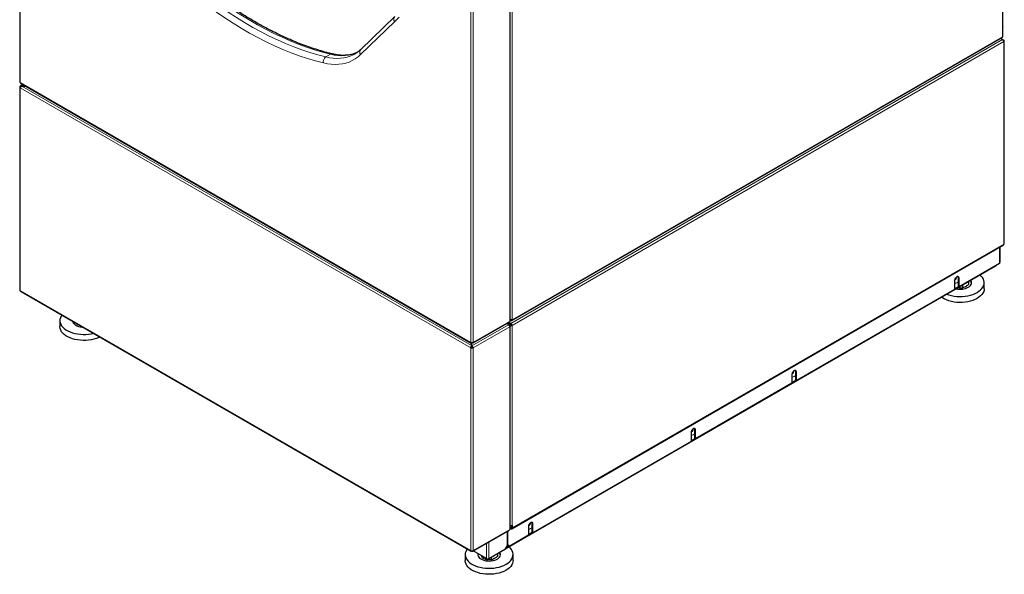
# Model space of a CAD drawing. Units: millimetres. Extents: x 78 to 369, y 26 to 279.
# Drawn here: x 253 to 307, y 189 to 219 of the extents above; entities that cross this region are included whole.
import ezdxf

# ---------------------------------------------------------------- set-up
doc = ezdxf.new("R2010")
doc.units = ezdxf.units.MM

msp = doc.modelspace()

# ---------------------------------------------------------------- linework, layer by layer
at = {"color": 7, "linetype": 'Continuous', "lineweight": 18}
for p, q in [((306.466, 218.248), (306.466, 258.859)), ((253.105, 256.391), (253.105, 215.769)), ((279.826, 243.439), (279.826, 202.869)), ((279.699, 202.784), (279.699, 243.337)), ((277.585, 201.637), (277.585, 242.259)), ((277.712, 242.259), (277.712, 201.637)), ((273.451, 219.077), (271.602, 217.279)), ((279.826, 202.869), (306.466, 218.248)), ((306.48, 218.098), (279.762, 202.674)), ((306.544, 217.988), (279.826, 202.564)), ((306.525, 218.05), (306.544, 218.061)), ((306.544, 206.977), (306.544, 217.988)), ((269.708, 217.156), (269.956, 217.299)), ((253.122, 215.758), (277.567, 201.647)), ((253.168, 215.585), (253.269, 215.643)), ((253.168, 215.554), (253.168, 215.585)), ((277.585, 201.343), (253.105, 215.475)), ((253.105, 215.475), (253.105, 204.464)), ((277.62, 201.469), (253.197, 215.569)), ((279.826, 191.553), (306.544, 206.977)), ((304.08, 205.154), (304.115, 205.133)), ((253.105, 204.464), (277.585, 190.332)), ((304.08, 204.684), (303.868, 204.562)), ((277.736, 201.651), (279.692, 202.78)), ((279.763, 202.873), (279.763, 202.833)), ((279.635, 202.6), (277.648, 201.453)), ((279.699, 202.49), (277.712, 201.343)), ((279.68, 202.553), (279.699, 202.563)), ((279.734, 202.584), (279.699, 202.564)), ((279.699, 191.479), (279.699, 202.49)), ((279.762, 202.633), (279.762, 202.674)), ((279.826, 202.564), (279.826, 191.704)), ((277.585, 190.332), (277.585, 201.343)), ((277.62, 201.51), (277.624, 201.508)), ((277.631, 201.622), (277.631, 201.61)), ((277.648, 201.412), (277.648, 201.453)), ((277.673, 201.623), (277.673, 201.614)), ((277.712, 190.332), (277.712, 201.343)), ((295.241, 199.582), (295.029, 199.459)), ((295.241, 200.051), (295.276, 200.031)), ((289.765, 196.89), (289.8, 196.869)), ((289.765, 196.42), (289.552, 196.298)), ((279.79, 191.573), (279.762, 191.557)), ((279.762, 191.557), (279.762, 191.516)), ((279.79, 191.573), (279.826, 191.553)), ((280.926, 191.787), (280.961, 191.767)), ((277.712, 190.332), (279.699, 191.479)), ((280.926, 191.317), (280.714, 191.195)), ((278.433, 189.891), (278.433, 190.718)), ((278.56, 189.891), (278.56, 190.791)), ((279.667, 190.591), (279.522, 190.507)), ((277.648, 190.317), (277.648, 190.295))]:
    msp.add_line(p, q, dxfattribs=at)
at = {"color": 7, "linetype": 'Continuous', "lineweight": 25}
for p, q in [((306.493, 218.285), (306.493, 258.896)), ((253.078, 256.428), (253.078, 215.805)), ((306.495, 218.783), (306.495, 251.258)), ((279.725, 202.82), (279.725, 243.374)), ((273.454, 219.358), (271.604, 217.56)), ((306.495, 218.783), (306.493, 218.782)), ((306.495, 218.783), (306.493, 218.781)), ((279.808, 202.828), (306.448, 218.207)), ((306.48, 218.098), (306.369, 218.162)), ((306.481, 218.097), (306.544, 218.061)), ((306.57, 207.013), (306.57, 218.024)), ((271.288, 217.32), (271.297, 217.325)), ((253.105, 215.769), (253.122, 215.758)), ((253.243, 215.658), (253.123, 215.59)), ((253.141, 215.717), (277.586, 201.606)), ((253.168, 215.585), (253.193, 215.571)), ((253.078, 215.512), (253.078, 204.501)), ((253.14, 215.528), (253.105, 215.548)), ((253.193, 215.571), (253.394, 215.571)), ((253.398, 215.569), (253.197, 215.569)), ((279.807, 191.511), (306.525, 206.935)), ((306.314, 206.814), (306.314, 205.933)), ((306.325, 206.82), (306.325, 206.001)), ((306.325, 206.001), (306.314, 205.994)), ((279.471, 190.418), (306.105, 205.794)), ((306.314, 205.933), (304.115, 204.664)), ((303.868, 204.99), (303.868, 204.521)), ((304.08, 204.684), (304.08, 205.154)), ((304.115, 204.664), (304.115, 205.133)), ((304.622, 204.938), (304.622, 204.785)), ((305.475, 204.559), (305.475, 204.886)), ((253.137, 204.414), (277.589, 190.299)), ((303.868, 204.521), (295.276, 199.561)), ((304.08, 204.684), (304.115, 204.664)), ((304.295, 204.749), (304.295, 204.596)), ((255.262, 202.823), (255.262, 202.496)), ((277.718, 201.609), (279.674, 202.739)), ((279.692, 202.78), (279.699, 202.784)), ((279.763, 202.833), (279.725, 202.854)), ((256.236, 202.602), (256.208, 202.642)), ((256.236, 202.626), (256.236, 202.602)), ((279.635, 202.6), (279.535, 202.658)), ((279.585, 202.67), (279.55, 202.649)), ((279.585, 202.67), (279.734, 202.584)), ((279.626, 202.711), (279.762, 202.633)), ((279.636, 202.599), (279.699, 202.563)), ((279.636, 202.599), (279.699, 202.564)), ((279.662, 202.732), (279.762, 202.674)), ((279.725, 191.516), (279.725, 202.527)), ((279.79, 202.584), (279.826, 202.564)), ((277.567, 201.647), (277.585, 201.637)), ((277.585, 201.343), (277.62, 201.363)), ((277.62, 201.469), (277.62, 201.605)), ((277.62, 201.429), (277.62, 201.469)), ((277.624, 201.606), (277.624, 201.467)), ((277.624, 201.467), (277.648, 201.453)), ((277.624, 201.467), (277.624, 201.427)), ((277.624, 201.427), (277.648, 201.412)), ((277.638, 201.614), (277.631, 201.61)), ((277.638, 201.614), (277.638, 201.622)), ((277.673, 201.614), (277.659, 201.622)), ((277.677, 201.363), (277.712, 201.343)), ((277.712, 201.637), (277.736, 201.651)), ((295.029, 199.888), (295.029, 199.418)), ((295.241, 199.582), (295.241, 200.051)), ((295.241, 199.582), (295.276, 199.561)), ((295.276, 199.561), (295.276, 200.031)), ((295.029, 199.418), (289.8, 196.4)), ((289.765, 196.42), (289.765, 196.89)), ((289.8, 196.4), (289.8, 196.869)), ((289.552, 196.726), (289.552, 196.257)), ((289.765, 196.42), (289.8, 196.4)), ((289.552, 196.257), (280.961, 191.297)), ((279.762, 191.557), (279.725, 191.578)), ((279.762, 191.516), (279.725, 191.537)), ((279.79, 191.691), (279.79, 191.573)), ((279.826, 191.704), (279.826, 191.553)), ((280.714, 191.624), (280.714, 191.154)), ((280.926, 191.317), (280.926, 191.787)), ((280.961, 191.297), (280.961, 191.767)), ((277.693, 190.291), (279.68, 191.438)), ((279.575, 190.599), (279.575, 191.377)), ((279.596, 190.632), (279.596, 191.389)), ((280.714, 191.154), (279.702, 190.57)), ((280.926, 191.317), (280.961, 191.297)), ((279.469, 190.415), (279.575, 190.599)), ((279.575, 190.644), (279.596, 190.632)), ((279.667, 190.591), (279.575, 190.644)), ((279.596, 190.632), (279.702, 190.57)), ((279.702, 190.57), (279.667, 190.591)), ((277.282, 190.111), (277.282, 189.784)), ((277.624, 190.309), (277.624, 190.319)), ((277.648, 190.295), (277.624, 190.309)), ((278.433, 189.891), (277.717, 190.304)), ((278.255, 189.994), (278.255, 189.89)), ((278.56, 189.891), (279.469, 190.415)), ((278.701, 189.972), (278.701, 189.821)), ((279.028, 190.161), (279.028, 190.01)), ((279.882, 189.784), (279.882, 190.111))]:
    msp.add_line(p, q, dxfattribs=at)
at = {"color": 7, "linetype": 'Continuous', "lineweight": 18, "flags": 128}
for points in [[(269.956, 217.299), (269.525, 217.412), (269.091, 217.541), (268.654, 217.688), (268.214, 217.85), (267.773, 218.029), (267.329, 218.224), (266.884, 218.435), (266.439, 218.662), (265.992, 218.905), (265.546, 219.163), (265.099, 219.436), (264.653, 219.723), (264.209, 220.026), (263.765, 220.343), (263.323, 220.674), (262.884, 221.019), (262.447, 221.377), (262.013, 221.748), (261.582, 222.133)], [(269.581, 216.829), (269.145, 216.944), (268.706, 217.075), (268.263, 217.223), (267.819, 217.387), (267.372, 217.568), (266.923, 217.766), (266.473, 217.979), (266.022, 218.209), (265.571, 218.454), (265.119, 218.715), (264.667, 218.991), (264.216, 219.282), (263.766, 219.588), (263.317, 219.909), (262.871, 220.244), (262.426, 220.593), (261.984, 220.955), (261.544, 221.331), (261.109, 221.72)], [(261.334, 221.99), (261.765, 221.606), (262.199, 221.234), (262.636, 220.876), (263.076, 220.531), (263.518, 220.2), (263.961, 219.883), (264.406, 219.58), (264.852, 219.293), (265.298, 219.02), (265.745, 218.762), (266.191, 218.519), (266.637, 218.293), (267.082, 218.082), (267.525, 217.886), (267.967, 217.707), (268.406, 217.545), (268.843, 217.398), (269.278, 217.269), (269.708, 217.156)], [(273.693, 219.324), (273.451, 219.077)], [(271.602, 217.279), (271.461, 217.154), (271.309, 217.046), (271.148, 216.954), (270.977, 216.878), (270.798, 216.82), (270.611, 216.778), (270.417, 216.754), (270.216, 216.747), (270.009, 216.757), (269.797, 216.784), (269.581, 216.829)], [(269.708, 217.156), (269.915, 217.113), (270.117, 217.087), (270.315, 217.077), (270.507, 217.084), (270.692, 217.107), (270.87, 217.147), (271.041, 217.202), (271.204, 217.275), (271.288, 217.32)], [(271.446, 217.415), (271.289, 217.345), (271.118, 217.289), (270.939, 217.25), (270.754, 217.226), (270.562, 217.22), (270.365, 217.23), (270.163, 217.256), (269.956, 217.299)]]:
    msp.add_lwpolyline(points, dxfattribs=at)
at = {"color": 7, "linetype": 'Continuous', "lineweight": 25, "flags": 128}
for points in [[(304.115, 205.133), (304.108, 205.178), (304.086, 205.208), (304.053, 205.221), (304.013, 205.215), (303.97, 205.19), (303.93, 205.15), (303.897, 205.099), (303.875, 205.043), (303.868, 204.99)], [(303.897, 205.1), (303.925, 205.14), (303.929, 205.148)], [(304.08, 205.154), (304.072, 205.198), (304.06, 205.22)], [(304.608, 204.636), (304.675, 204.682), (304.728, 204.734), (304.765, 204.79), (304.784, 204.849), (304.787, 204.908), (304.771, 204.968), (304.748, 205.011)], [(305.095, 204.355), (305.195, 204.421), (305.282, 204.492), (305.354, 204.569), (305.409, 204.65), (305.449, 204.734), (305.47, 204.821), (305.475, 204.908), (305.462, 204.995), (305.431, 205.08), (305.384, 205.163), (305.32, 205.242), (305.256, 205.304)], [(305.475, 204.559), (305.47, 204.494), (305.449, 204.408), (305.409, 204.323), (305.354, 204.242), (305.282, 204.165), (305.195, 204.094), (305.095, 204.029), (304.982, 203.971), (304.858, 203.921), (304.725, 203.879), (304.584, 203.847), (304.438, 203.824), (304.289, 203.812), (304.138, 203.809), (303.987, 203.817), (303.839, 203.834), (303.695, 203.862), (303.558, 203.899), (303.43, 203.945), (303.311, 203.999), (303.204, 204.06), (303.158, 204.092)], [(303.452, 204.262), (303.558, 204.225), (303.695, 204.189), (303.839, 204.161), (303.987, 204.143), (304.138, 204.136), (304.289, 204.138), (304.438, 204.151), (304.584, 204.174), (304.725, 204.206), (304.858, 204.247), (304.982, 204.297), (305.095, 204.355)], [(255.372, 203.124), (255.328, 203.059), (255.289, 202.974), (255.267, 202.888), (255.263, 202.801), (255.276, 202.714), (255.307, 202.628), (255.354, 202.545), (255.418, 202.466), (255.497, 202.392), (255.591, 202.324), (255.698, 202.262), (255.817, 202.208), (255.945, 202.162), (256.082, 202.125), (256.226, 202.098), (256.374, 202.08), (256.525, 202.072), (256.676, 202.075), (256.825, 202.088), (256.971, 202.11), (257.085, 202.135)], [(255.953, 202.789), (255.966, 202.741), (255.999, 202.684), (256.048, 202.631), (256.111, 202.583), (256.188, 202.543), (256.275, 202.51), (256.371, 202.487), (256.472, 202.473), (256.505, 202.47)], [(257.429, 201.937), (257.369, 201.907), (257.245, 201.857), (257.112, 201.816), (256.971, 201.784), (256.825, 201.761), (256.676, 201.748), (256.525, 201.746), (256.374, 201.753), (256.226, 201.771), (256.082, 201.798), (255.945, 201.835), (255.817, 201.881), (255.698, 201.935), (255.591, 201.997), (255.497, 202.065), (255.418, 202.14), (255.354, 202.219), (255.307, 202.302), (255.276, 202.387), (255.263, 202.474), (255.262, 202.496)], [(279.79, 202.592), (279.772, 202.62), (279.744, 202.633), (279.709, 202.631), (279.678, 202.616)], [(295.276, 200.031), (295.269, 200.075), (295.247, 200.106), (295.215, 200.119), (295.174, 200.112), (295.131, 200.088), (295.091, 200.047), (295.058, 199.996), (295.036, 199.941), (295.029, 199.888)], [(295.241, 200.051), (295.234, 200.096), (295.221, 200.118)], [(295.059, 199.998), (295.086, 200.038), (295.091, 200.048)], [(289.8, 196.869), (289.792, 196.914), (289.771, 196.944), (289.738, 196.957), (289.698, 196.951), (289.655, 196.926), (289.614, 196.886), (289.581, 196.835), (289.56, 196.779), (289.552, 196.726)], [(289.582, 196.836), (289.609, 196.876), (289.615, 196.886)], [(289.765, 196.89), (289.757, 196.934), (289.744, 196.956)], [(280.961, 191.767), (280.954, 191.811), (280.932, 191.842), (280.899, 191.855), (280.859, 191.848), (280.816, 191.823), (280.775, 191.783), (280.743, 191.732), (280.721, 191.677), (280.714, 191.624)], [(280.743, 191.733), (280.771, 191.774), (280.776, 191.784)], [(280.926, 191.787), (280.918, 191.832), (280.905, 191.854)], [(277.391, 190.413), (277.348, 190.347), (277.309, 190.263), (277.287, 190.176), (277.282, 190.089), (277.295, 190.002), (277.326, 189.917), (277.374, 189.834), (277.437, 189.755), (277.517, 189.681), (277.611, 189.612), (277.717, 189.55), (277.836, 189.496), (277.965, 189.45), (278.102, 189.414), (278.245, 189.386), (278.393, 189.368), (278.544, 189.361), (278.695, 189.363), (278.845, 189.376), (278.991, 189.399), (279.131, 189.431), (279.264, 189.472), (279.388, 189.522), (279.501, 189.58), (279.601, 189.646), (279.688, 189.717), (279.76, 189.794), (279.816, 189.875), (279.855, 189.959), (279.877, 190.046), (279.881, 190.133), (279.868, 190.22), (279.837, 190.305), (279.79, 190.388), (279.726, 190.467), (279.662, 190.529)], [(277.974, 190.156), (277.973, 190.148), (277.97, 190.089), (277.986, 190.029), (278.018, 189.972), (278.067, 189.919), (278.131, 189.872), (278.207, 189.831), (278.294, 189.799), (278.39, 189.775), (278.491, 189.761), (278.595, 189.758), (278.698, 189.764), (278.798, 189.78), (278.892, 189.806), (278.976, 189.841), (279.05, 189.883), (279.11, 189.932), (279.155, 189.986), (279.183, 190.044), (279.194, 190.104), (279.187, 190.163), (279.163, 190.222), (279.156, 190.234)], [(277.992, 190.145), (277.973, 190.087), (277.971, 190.08)], [(279.501, 189.254), (279.388, 189.196), (279.264, 189.146), (279.131, 189.104), (278.991, 189.072), (278.845, 189.049), (278.695, 189.037), (278.544, 189.034), (278.393, 189.042), (278.245, 189.06), (278.102, 189.087), (277.965, 189.124), (277.836, 189.17), (277.717, 189.224), (277.611, 189.286), (277.517, 189.354), (277.437, 189.428), (277.374, 189.507), (277.326, 189.59), (277.295, 189.676), (277.282, 189.763), (277.282, 189.784)], [(279.882, 189.784), (279.877, 189.719), (279.855, 189.633), (279.816, 189.548), (279.76, 189.467), (279.688, 189.39), (279.601, 189.319), (279.501, 189.254)]]:
    msp.add_lwpolyline(points, dxfattribs=at)
at = {"color": 7, "linetype": 'Continuous', "lineweight": 18}
for centre, radius, start, end in [((273.615, 219.216), 0.215, 138.6801, 220.3252), ((270.032, 217.177), 0.144, 77.3128, 122.1169), ((271.775, 217.418), 0.222, 140.1211, 218.8553), ((269.887, 216.898), 0.314, 124.6675, 192.5931), ((303.888, 205.086), 0.226, 264.86, 328.1118), ((303.79, 205.212), 0.199, 294.365, 357.3842), ((294.951, 200.11), 0.199, 294.365, 357.3842), ((295.049, 199.983), 0.226, 264.86, 328.1118), ((289.475, 196.948), 0.199, 294.365, 357.3842), ((289.573, 196.822), 0.226, 264.86, 328.1118), ((280.734, 191.719), 0.226, 264.86, 328.1118), ((280.636, 191.845), 0.199, 294.365, 357.3842)]:
    msp.add_arc(centre, radius, start, end, dxfattribs=at)
at = {"color": 7, "linetype": 'Continuous', "lineweight": 25}
for centre, radius, start, end in [((306.424, 218.243), 0.0432, 304.0564, 7.2558), ((306.448, 218.29), 0.0453, 294.3747, 354.3052), ((306.406, 217.981), 0.138, 2.6055, 57.3945), ((306.53, 218.024), 0.0393, 290.7834, 69.2166), ((253.123, 215.81), 0.0453, 185.6948, 245.6253), ((253.143, 215.555), 0.0393, 50.7967, 189.214), ((253.166, 215.753), 0.0444, 173.7012, 234.9867), ((253.119, 215.512), 0.0393, 110.7834, 249.2166), ((306.501, 206.971), 0.0432, 304.0564, 7.2558), ((306.525, 207.018), 0.0453, 294.3747, 354.3052), ((306.07, 205.852), 0.0678, 301.3113, 340.0969), ((304.527, 204.808), 0.263, 10.2906, 44.2483), ((253.123, 204.505), 0.0453, 185.6948, 245.6253), ((304.175, 205.47), 0.94, 256.7276, 297.4571), ((279.649, 202.774), 0.0432, 304.0564, 7.2558), ((279.68, 202.825), 0.0453, 294.3747, 354.3052), ((279.787, 202.863), 0.0393, 230.7967, 9.214), ((279.561, 202.484), 0.138, 2.6055, 57.3945), ((279.762, 202.686), 0.138, 242.6097, 297.3903), ((279.685, 202.527), 0.0393, 290.7834, 69.2166), ((279.606, 202.594), 0.119, 357.4796, 18.9556), ((279.762, 202.639), 0.0615, 242.6097, 297.3903), ((279.688, 202.557), 0.138, 2.6055, 57.3945), ((279.729, 202.581), 0.0615, 2.6055, 57.3945), ((277.606, 201.64), 0.0393, 170.786, 309.2033), ((277.648, 201.759), 0.138, 242.6097, 297.3903), ((277.648, 201.466), 0.138, 242.6097, 297.3903), ((277.648, 201.418), 0.0615, 242.6097, 297.3903), ((277.574, 201.337), 0.138, 2.6055, 57.3945), ((277.615, 201.36), 0.0615, 2.6055, 57.3945), ((277.698, 201.644), 0.0393, 230.7967, 9.214), ((279.68, 191.52), 0.0453, 294.3747, 354.3052), ((279.762, 191.83), 0.142, 255.1685, 296.9142), ((279.773, 191.57), 0.0175, 230.7967, 9.214), ((279.787, 191.546), 0.0393, 230.7967, 9.214), ((279.656, 191.473), 0.0432, 304.0564, 7.2558), ((277.648, 190.455), 0.138, 242.6097, 297.3903), ((277.673, 190.326), 0.0393, 230.7967, 9.214), ((278.943, 190.038), 0.253, 9.6181, 44.5574), ((278.497, 190.014), 0.138, 242.6097, 297.3903)]:
    msp.add_arc(centre, radius, start, end, dxfattribs=at)
for points, knots in [([(270.064, 217.317), (269.996, 217.334), (269.797, 217.384), (269.466, 217.476), (269.069, 217.6), (268.67, 217.737), (268.269, 217.888), (267.866, 218.053), (267.461, 218.232), (267.055, 218.423), (266.648, 218.629), (266.24, 218.847), (265.831, 219.078), (265.423, 219.322), (265.015, 219.579), (264.607, 219.848), (264.2, 220.13), (263.794, 220.424), (263.39, 220.729), (262.987, 221.046), (262.586, 221.375), (262.194, 221.709), (261.9, 221.969), (261.738, 222.116), (261.701, 222.15)], [0, 0, 0, 0, 0.025287, 0.073498, 0.1217, 0.16989, 0.218071, 0.266246, 0.314415, 0.362582, 0.410747, 0.458911, 0.507075, 0.555241, 0.603409, 0.651579, 0.699752, 0.747929, 0.796109, 0.844293, 0.892481, 0.940673, 0.986333, 1, 1, 1, 1]), ([(271.406, 217.396), (271.404, 217.395), (271.355, 217.37), (271.254, 217.334), (271.1, 217.288), (270.938, 217.258), (270.771, 217.242), (270.599, 217.24), (270.422, 217.252), (270.244, 217.277), (270.123, 217.304), (270.064, 217.317)], [0, 0, 0, 0, 0.004825, 0.133103, 0.260816, 0.38759, 0.513254, 0.637816, 0.761402, 0.884192, 1, 1, 1, 1]), ([(271.604, 217.56), (271.585, 217.542), (271.527, 217.487), (271.426, 217.406), (271.339, 217.352), (271.296, 217.325)], [0, 0, 0, 0, 0.199888, 0.604251, 1, 1, 1, 1]), ([(253.105, 215.475), (253.107, 215.483), (253.113, 215.498), (253.131, 215.524), (253.155, 215.547), (253.178, 215.562), (253.192, 215.567), (253.197, 215.569)], [0, 0, 0, 0, 0.223153, 0.44633, 0.669507, 0.892684, 1, 1, 1, 1]), ([(253.138, 204.415), (253.132, 204.419), (253.12, 204.427), (253.109, 204.445), (253.106, 204.459), (253.105, 204.464)], [0, 0, 0, 0, 0.33963, 0.785569, 1, 1, 1, 1]), ([(304.072, 204.602), (304.067, 204.602), (304.058, 204.604), (304.05, 204.606), (304.048, 204.606)], [0, 0, 0, 0, 0.655282, 1, 1, 1, 1]), ([(304.295, 204.596), (304.259, 204.594), (304.186, 204.589), (304.11, 204.597), (304.072, 204.602)], [0, 0, 0, 0, 0.495458, 1, 1, 1, 1]), ([(304.458, 204.661), (304.446, 204.655), (304.391, 204.624), (304.337, 204.609), (304.295, 204.596)], [0, 0, 0, 0, 0.214378, 1, 1, 1, 1]), ([(304.622, 204.785), (304.612, 204.776), (304.558, 204.728), (304.503, 204.691), (304.458, 204.661)], [0, 0, 0, 0, 0.188696, 1, 1, 1, 1]), ([(279.826, 202.869), (279.818, 202.868), (279.801, 202.866), (279.769, 202.871), (279.743, 202.879), (279.729, 202.887), (279.725, 202.89)], [0, 0, 0, 0, 0.291909, 0.583866, 0.875823, 1, 1, 1, 1]), ([(256.341, 202.565), (256.34, 202.565), (256.305, 202.574), (256.27, 202.588), (256.236, 202.602)], [0, 0, 0, 0, 0.015276, 1, 1, 1, 1]), ([(277.62, 201.469), (277.615, 201.463), (277.604, 201.45), (277.591, 201.422), (277.583, 201.39), (277.581, 201.362), (277.584, 201.348), (277.585, 201.343)], [0, 0, 0, 0, 0.223154, 0.446331, 0.669508, 0.892684, 1, 1, 1, 1]), ([(277.62, 201.429), (277.619, 201.424), (277.616, 201.416), (277.614, 201.397), (277.615, 201.379), (277.618, 201.368), (277.62, 201.363)], [0, 0, 0, 0, 0.274281, 0.52925, 0.784165, 1, 1, 1, 1]), ([(277.585, 190.332), (277.583, 190.325), (277.581, 190.311), (277.586, 190.299), (277.597, 190.296), (277.61, 190.301), (277.617, 190.309), (277.62, 190.311)], [0, 0, 0, 0, 0.223153, 0.44633, 0.669507, 0.892684, 1, 1, 1, 1]), ([(278.195, 189.99), (278.194, 189.993), (278.187, 190.008), (278.18, 190.026), (278.175, 190.04)], [0, 0, 0, 0, 0.20386, 1, 1, 1, 1]), ([(278.255, 189.89), (278.245, 189.903), (278.226, 189.929), (278.206, 189.97), (278.195, 189.99)], [0, 0, 0, 0, 0.495458, 1, 1, 1, 1]), ([(279.028, 190.01), (278.985, 189.973), (278.932, 189.927), (278.876, 189.894), (278.864, 189.887)], [0, 0, 0, 0, 0.785622, 1, 1, 1, 1]), ([(278.478, 189.827), (278.473, 189.828), (278.433, 189.834), (278.357, 189.852), (278.289, 189.878), (278.255, 189.89)], [0, 0, 0, 0, 0.070086, 0.530782, 1, 1, 1, 1]), ([(278.701, 189.821), (278.665, 189.819), (278.592, 189.814), (278.516, 189.822), (278.478, 189.827)], [0, 0, 0, 0, 0.495458, 1, 1, 1, 1]), ([(278.864, 189.887), (278.82, 189.864), (278.764, 189.837), (278.711, 189.824), (278.701, 189.821)], [0, 0, 0, 0, 0.811304, 1, 1, 1, 1])]:
    msp.add_open_spline(points, degree=3, knots=knots, dxfattribs=at)

doc.saveas('drawing.dxf')
